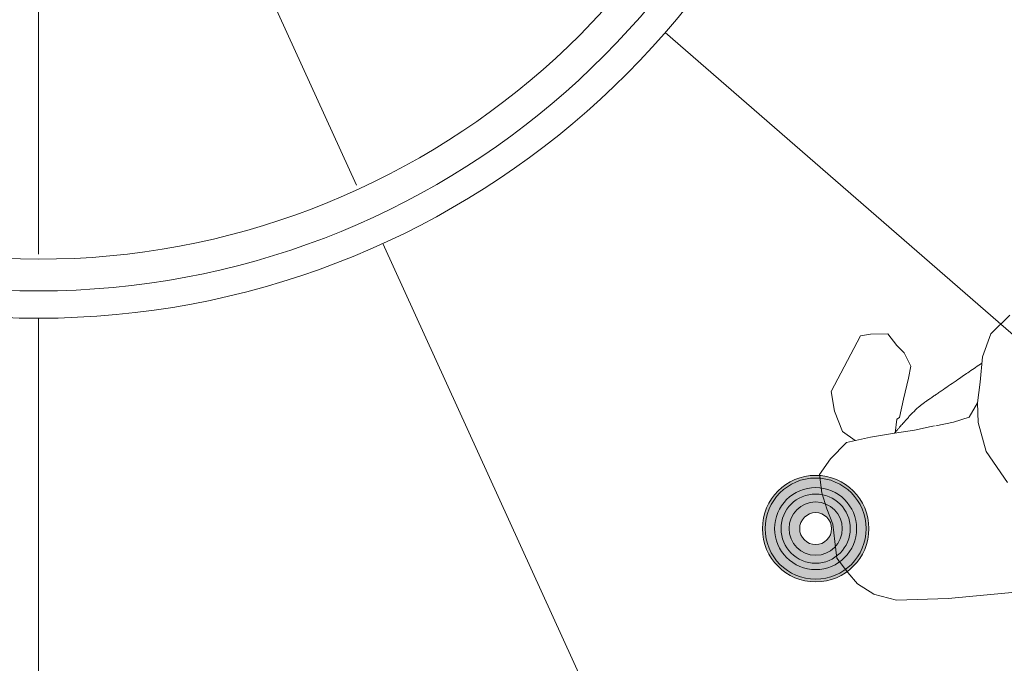
# Model space of a CAD drawing. Units: millimetres. Extents: x 20885 to 30886, y 4857 to 17001.
# Drawn here: x 24333 to 25258, y 12660 to 13264 of the extents above; entities that cross this region are included whole.
import ezdxf

# ---------------------------------------------------------------- set-up
doc = ezdxf.new("R2010")
doc.units = ezdxf.units.MM

msp = doc.modelspace()

# ---------------------------------------------------------------- hatches: boundary and pattern name
h = msp.add_hatch()
h.set_pattern_fill('GROUT', color=256, scale=6, style=0)
h.set_pattern_definition([(0, (30.48, 5726.99), (7.62, 60.96), [7.62, -53.34]), (0, (38.1, 5749.85), (0, 60.96), [0, -60.96]), (0, (15.24, 5726.99), (22.86, 60.96), [0, -60.96]), (0, (15.24, 5772.71), (60.96, 60.96), [15.24, -106.68]), (0, (60.96, 5734.61), (0, 60.96), [0, -60.96]), (0, (45.72, 5726.99), (15.24, 60.96), [0, -60.96]), (0, (53.34, 5734.61), (0, 60.96), [0, -60.96]), (0, (22.86, 5772.71), (0, 60.96), [0, -60.96])])
h.paths.add_polyline_path([(25776.526, 12973.734), (25784.111, 12964.026), (25784.111, 12964.026), (25788.183, 12958.814), (25795.07, 12949.999, 0.0887793), (25985.879, 13501.021, -0.2178538), (25856.154, 13663.588), (25238.448, 13663.588), (25237.553, 13663.588), (25775.967, 12974.449), (25776.526, 12973.734)])
h.paths.add_polyline_path([(25801.15, 13401.857, -1), (25701.15, 13401.857, -1)], flags=16)
h.paths.add_polyline_path([(25798.65, 13401.857, 1), (25703.65, 13401.857, 1)], flags=0)
h.paths.add_polyline_path([(25789.65, 13401.857, -1), (25712.65, 13401.857, -1)], flags=0)
h.paths.add_polyline_path([(25783.65, 13401.857, 1), (25718.65, 13401.857, 1)], flags=0)
h.paths.add_polyline_path([(25776.15, 13401.857, -1), (25726.15, 13401.857, -1)], flags=0)
h.paths.add_polyline_path([(25766.15, 13401.857, 1), (25736.15, 13401.857, 1)], flags=0)
h = msp.add_hatch(color=4)
h.set_gradient(color1=(0, 255, 255), color2=(102, 255, 255), one_color=1, tint=0.7)
h.paths.add_polyline_path([(25131, 12786.058, 0.4136767), (25081.091, 12836.058), (25081.091, 12824.558, -0.4135164), (25119.5, 12786.058, -0.0032895), (25119.496, 12785.552, -0.0019798), (25130.992, 12785.201, 0.0042847)])
h.paths.add_polyline_path([(25106, 12786.058, 0.4131401), (25081.091, 12811.058), (25081.091, 12801.058, -0.4124249), (25096, 12786.058, -0.0012303), (25095.999, 12785.985, -0.0017214), (25105.999, 12785.847, 0.0021149)])
h.paths.add_polyline_path([(25081.091, 12771.059), (25081.091, 12761.059, 0.4106664), (25105.999, 12785.847, 0.0017214), (25095.999, 12785.985, -0.4109861)])
h.paths.add_polyline_path([(25081.091, 12761.059), (25081.091, 12771.059, -0.4145599), (25066, 12785.984, 0.0017214), (25056, 12785.847, 0.4128083)])
h.paths.add_polyline_path([(25081.091, 12801.058), (25081.091, 12811.058, 0.4177718), (25056, 12785.847, -0.0017214), (25066, 12785.984, -0.4174506)])
h.paths.add_polyline_path([(25081.091, 12824.558), (25081.091, 12836.058, 0.4197835), (25031.007, 12785.201, -0.0019798), (25042.503, 12785.552, -0.4187742)])
h.paths.add_polyline_path([(25081.091, 12736.058), (25081.091, 12747.558, -0.4110584), (25042.503, 12785.552, 0.0019798), (25031.007, 12785.201, 0.4097356)])
h.paths.add_polyline_path([(25081.091, 12747.558), (25081.091, 12736.058, 0.4086676), (25130.992, 12785.201, 0.0019798), (25119.496, 12785.552, -0.4096697)])
at = {"lineweight": 0, "ltscale": 25}
h = msp.add_hatch(color=5, dxfattribs=at)
h.set_gradient(color1=(0, 0, 255), color2=(15, 15, 255), rotation=45, one_color=1, tint=0.53)
h.paths.add_polyline_path([(25119.5, 12786.058, 1), (25042.5, 12786.058, 1)])
h.paths.add_polyline_path([(25106, 12786.058, -1), (25056, 12786.058, -1)], flags=16)

# ---------------------------------------------------------------- linework, layer by layer
at = {"color": 3, "linetype": 'Continuous', "lineweight": 15}
for p, q in [((24487.702, 13463.718), (24649.623, 13108.416)), ((24351.044, 13043.588), (24351.044, 13433.589)), ((24939.717, 13251.862), (25602.561, 12675.661)), ((24674.504, 13053.818), (25039.247, 12253.463)), ((24351.044, 12103.588), (24351.044, 12983.588))]:
    msp.add_line(p, q, dxfattribs=at)
at = {"color": 7, "linetype": 'Continuous', "lineweight": 0}
for p, q in [((25245.629, 12969.058, 4601.538), (25263.519, 12986.336, 4601.538)), ((25132.469, 12968.637, 4601.538), (25123.275, 12967.065, 4601.538)), ((25148.753, 12968.783, 4601.538), (25132.469, 12968.637, 4601.538)), ((25157.42, 12958.003, 4601.538), (25148.753, 12968.783, 4601.538)), ((25237.728, 12947.294, 4601.538), (25245.629, 12969.058, 4601.538)), ((25123.275, 12967.065, 4601.538), (25095.65, 12914.695, 4601.538)), ((25164.027, 12951.058, 4601.538), (25157.42, 12958.003, 4601.538)), ((25170.311, 12938.564, 4601.538), (25164.027, 12951.058, 4601.538)), ((25235.643, 12923.437, 4601.538), (25237.728, 12947.294, 4601.538)), ((25168.19, 12927.305, 4601.538), (25170.311, 12938.564, 4601.538)), ((25163.476, 12907.458, 4601.538), (25168.19, 12927.305, 4601.538)), ((25233.089, 12904.046, 4601.538), (25235.643, 12923.437, 4601.538)), ((25095.65, 12914.695, 4601.538), (25098.868, 12896.248, 4601.538)), ((25159.62, 12890.49, 4601.538), (25163.476, 12907.458, 4601.538)), ((25225.087, 12890.599, 4601.538), (25233.089, 12904.046, 4601.538)), ((25233.795, 12885.676, 4601.538), (25233.089, 12904.046, 4601.538)), ((25098.868, 12896.248, 4601.538), (25106.235, 12877.176, 4601.538)), ((25155.791, 12875.69, 4601.538), (25157.203, 12888.722, 4601.538)), ((25157.203, 12888.722, 4601.538), (25159.62, 12890.49, 4601.538)), ((25193.831, 12882.664, 4601.538), (25210.506, 12885.965, 4601.538)), ((25193.831, 12882.664, 4601.538), (25210.506, 12885.965, 4601.538)), ((25210.506, 12885.965, 4601.538), (25225.087, 12890.599, 4601.538)), ((25241.266, 12858.438, 4601.538), (25233.795, 12885.676, 4601.538)), ((25106.235, 12877.176, 4601.538), (25118.218, 12868.696, 4601.538)), ((25132.491, 12871.946, 4601.538), (25155.16, 12875.599, 4601.538)), ((25155.16, 12875.599, 4601.538), (25173.932, 12878.581, 4601.538)), ((25173.932, 12878.581, 4601.538), (25189.464, 12881.854, 4601.538)), ((25189.464, 12881.854, 4601.538), (25192.622, 12882.484, 4601.538)), ((25095.043, 12851.503, 4601.538), (25110.021, 12866.768, 4601.538)), ((25110.021, 12866.768, 4601.538), (25132.491, 12871.946, 4601.538)), ((25261.257, 12829.313, 4601.538), (25241.266, 12858.438, 4601.538)), ((25084.779, 12836.953, 4601.538), (25095.043, 12851.503, 4601.538)), ((25084.779, 12836.953, 4601.538), (25095.043, 12851.503, 4601.538)), ((25086.679, 12819.766, 4601.538), (25084.779, 12836.953, 4601.538)), ((25091.612, 12804.649, 4601.538), (25086.679, 12819.766, 4601.538)), ((25097.223, 12790.355, 4601.538), (25091.612, 12804.649, 4601.538)), ((25099.063, 12773.941, 4601.538), (25097.223, 12790.355, 4601.538)), ((25100.8, 12758.29, 4601.538), (25099.063, 12773.941, 4601.538)), ((25111.123, 12744.746, 4601.538), (25100.8, 12758.29, 4601.538)), ((25120.28, 12734.07, 4601.538), (25111.123, 12744.746, 4601.538)), ((25135.708, 12724.415, 4601.538), (25120.28, 12734.07, 4601.538)), ((25341.804, 12733.207, 4601.538), (25205.429, 12720.391, 4601.538)), ((25156.836, 12718.782, 4601.538), (25135.448, 12724.583, 4601.538)), ((25205.429, 12720.391, 4601.538), (25156.836, 12718.782, 4601.538))]:
    msp.add_line(p, q, dxfattribs=at)
for centre, radius in [((24351.044, 13763.588), 1737.213), ((24351.044, 13758.589), 1655.001)]:
    msp.add_circle(centre, radius)
at = {"color": 2, "lineweight": 0, "ltscale": 20}
msp.add_circle((25081, 12786.058), 50, dxfattribs=at)
at = {"color": 7, "linetype": 'Continuous', "lineweight": 15}
for radius in [47.5, 32.5]:
    msp.add_circle((25081, 12786.058), radius, dxfattribs=at)
at = {"lineweight": 0, "ltscale": 25}
for radius in [38.5, 25, 15]:
    msp.add_circle((25081, 12786.058), radius, dxfattribs=at)
for radius in [1800, 1770]:
    msp.add_arc((24351.044, 13763.588), radius, 296.132597, 63.85902)
at = {"color": 3, "linetype": 'Continuous', "lineweight": 15}
for centre, radius, start, end in [((24351.044, 13763.588), 780, 187.365897, 352.634103), ((24351.044, 13758.583), 749.349, 187.282978, 352.717133), ((24351.044, 13758.3), 719.285, 187.566441, 352.433637)]:
    msp.add_arc(centre, radius, start, end, dxfattribs=at)
at = {"color": 7, "linetype": 'Continuous', "lineweight": 0}
msp.add_open_spline([(25237.235, 12941.546, 4601.538), (25233.258, 12938.821, 4601.538), (25225.731, 12933.663, 4601.538), (25215.854, 12926.894, 4601.538), (25207.751, 12921.339, 4601.538), (25202.082, 12917.451, 4601.538), (25197.645, 12914.407, 4601.538), (25194.47, 12912.229, 4601.538), (25191.434, 12910.146, 4601.538), (25188.586, 12908.191, 4601.538), (25185.745, 12906.241, 4601.538), (25183.023, 12904.315, 4601.538), (25180.387, 12902.339, 4601.538), (25177.753, 12900.192, 4601.538), (25175.097, 12897.793, 4601.538), (25172.454, 12895.206, 4601.538), (25169.913, 12892.547, 4601.538), (25167.532, 12889.938, 4601.538), (25165.251, 12887.376, 4601.538), (25163.257, 12885.098, 4601.538), (25161.481, 12883.05, 4601.538), (25160.131, 12881.478, 4601.538), (25159.039, 12880.2, 4601.538), (25158.358, 12879.4, 4601.538), (25157.878, 12878.836, 4601.538), (25157.555, 12878.455, 4601.538), (25157.215, 12878.053, 4601.538), (25156.729, 12877.477, 4601.538), (25156.04, 12876.656, 4601.538), (25155.476, 12875.98, 4601.538), (25155.16, 12875.599, 4601.538)], degree=3, knots=[0, 0, 0, 0, 16.4326067, 31.1090418, 40.8193547, 49.9254943, 54.5413028, 59.1654711, 63.0503275, 67.0948311, 70.9409887, 74.7965762, 78.4613533, 82.1714434, 86.3774459, 90.6562412, 94.7777862, 98.9137154, 102.698065, 106.4712252, 109.2337165, 111.9392427, 113.5360633, 114.9636767, 115.5192294, 116.0628735, 116.6651741, 117.3161596, 118.631011, 120.3185783, 120.3185783, 120.3185783, 120.3185783], dxfattribs=at)

doc.saveas('drawing.dxf')
